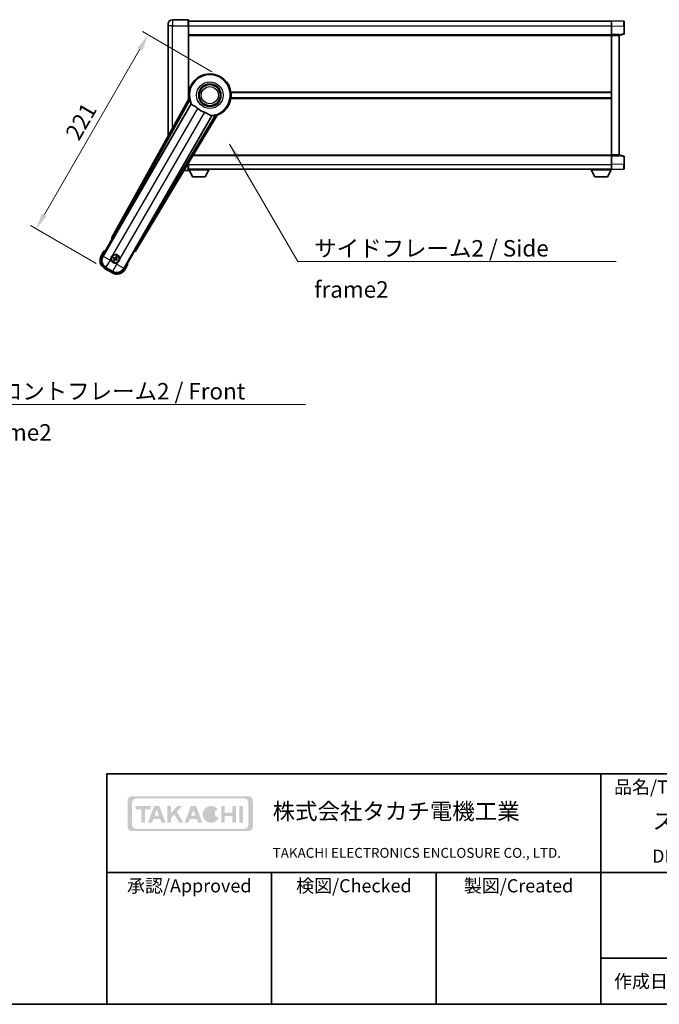
# Model space of a CAD drawing. Units: millimetres. Extents: x 0 to 13364, y 0 to 1827.
# Drawn here: x 3635 to 4266, y 0 to 972 of the extents above; entities that cross this region are included whole.
import ezdxf
from ezdxf.enums import TextEntityAlignment as Align

# ---------------------------------------------------------------- set-up
doc = ezdxf.new("R2010")
doc.units = ezdxf.units.MM
doc.header["$LTSCALE"] = 6
doc.linetypes.add('CHAIN', pattern=[0.3543, 0.2362, -0.0295, 0.0591, -0.0295])
doc.layers.get('Defpoints').update_dxf_attribs({"lineweight": 25})
for name, color, linetype, lineweight in [('Border (ISO)', 7, 'Continuous', 35), ('Dimension (ISO)', 7, 'Continuous', 18), ('Hatch (ISO)', 1, 'Continuous', 18), ('Symbol (ISO)', 7, 'Continuous', 18), ('Title (ISO)', 7, 'Continuous', 35), ('Visible (ISO)', 7, 'Continuous', 35), ('Visible Narrow (ISO)', 7, 'Continuous', 25)]:
    doc.layers.add(name, color=color, linetype=linetype, lineweight=lineweight)
doc.styles.add('Note Text (TK)', font='txt')
doc.styles.add('文字スタイル67', font='arial.ttf')
doc.dimstyles.new('Default - Method 1b (TK)', dxfattribs={"dimscale": 6, "dimtxt": 2.5, "dimasz": 2.5, "dimexe": 1, "dimexo": 1.5, "dimgap": 1, "dimtad": 1, "dimtoh": 1, "dimrnd": 1e-08, "dimdsep": 46, "dimtxsty": 'Note Text (TK)', "dimcen": 0.09, "dimdle": 5, "dimclrd": 100, "dimclre": 100, "dimclrt": 7, "dimadec": 1, "dimazin": 1, "dimtfac": 1, "dimtmove": 0, "dimatfit": 3, "dimfxl": 0, "dimtolj": 1, "dimlwd": -1, "dimlwe": -1, "dimarcsym": 0})
doc.dimstyles.new('Default - Method 1b (TK)$7', dxfattribs={"dimscale": 6, "dimtxt": 2.5, "dimasz": 2.5, "dimexe": 1, "dimexo": 1.5, "dimgap": 1, "dimtad": 1, "dimtoh": 1, "dimrnd": 1e-08, "dimdsep": 46, "dimtxsty": 'Note Text (TK)', "dimcen": 0.09, "dimdle": 5, "dimclrd": 100, "dimclre": 100, "dimclrt": 7, "dimadec": 1, "dimazin": 1, "dimtfac": 1, "dimtmove": 0, "dimatfit": 3, "dimfxl": 0, "dimtolj": 1, "dimlwd": -1, "dimlwe": -1, "dimarcsym": 0})

# ---------------------------------------------------------------- blocks, each defined once
blk = doc.blocks.new('図面枠 tk図枠')
at = {"layer": 'Border (ISO)'}
blk.add_line((14.5, 8), (405.5, 8), dxfattribs=at)
blk = doc.blocks.new('表題欄 tk表題欄')
at = {"layer": 'Hatch (ISO)'}
h = blk.add_hatch(color=256, dxfattribs=at)
edge = h.paths.add_edge_path(flags=0)
edge.add_arc((95.58, 236.3), 0.596, 270, 360)
edge.add_line((96.17, 236.3), (96.17, 239.71))
edge.add_arc((95.58, 239.71), 0.596, 0, 90)
edge.add_line((95.58, 240.31), (79.14, 240.31))
edge.add_arc((79.14, 239.71), 0.596, 90, 180)
edge.add_line((78.54, 239.71), (78.54, 236.3))
edge.add_arc((79.14, 236.3), 0.596, 180, 270)
edge.add_line((79.14, 235.7), (95.58, 235.7))
edge = h.paths.add_edge_path()
edge.add_line((77.84, 239.96), (77.84, 236.05))
edge.add_arc((78.54, 236.05), 0.702, 180, 270)
edge.add_line((78.54, 235.35), (96.17, 235.35))
edge.add_arc((96.17, 236.05), 0.702, 270, 360)
edge.add_line((96.87, 236.05), (96.87, 239.96))
edge.add_arc((96.17, 239.96), 0.702, 0, 90)
edge.add_line((96.17, 240.66), (78.54, 240.66))
edge.add_arc((78.54, 239.96), 0.702, 90, 180)
for points in [[(79.07, 239.15), (79.07, 238.66), (79.92, 238.66), (79.92, 236.66), (80.51, 236.66), (80.51, 238.66), (81.36, 238.66), (81.36, 239.15)], [(85.68, 236.66), (84.94, 237.89), (84.42, 237.32), (84.42, 236.66), (83.9, 236.66), (83.9, 239.15), (84.42, 239.15), (84.42, 238.1), (85.39, 239.15), (86.11, 239.15), (85.32, 238.3), (86.3, 236.66)], [(92.09, 239.15), (92.09, 236.66), (92.61, 236.66), (92.61, 237.66), (93.77, 237.66), (93.77, 236.66), (94.29, 236.66), (94.29, 239.15), (93.77, 239.15), (93.77, 238.15), (92.61, 238.15), (92.61, 239.15)], [(94.84, 239.15), (94.84, 236.66), (95.36, 236.66), (95.36, 239.15)]]:
    blk.add_hatch(color=256, dxfattribs=at).paths.add_polyline_path(points)
h = blk.add_hatch(color=256, dxfattribs=at)
h.paths.add_polyline_path([(82.59, 237.71), (81.95, 237.71), (82.27, 238.58)], flags=0)
h.paths.add_polyline_path([(82.78, 237.2), (81.76, 237.2), (81.57, 236.66), (80.95, 236.66), (81.86, 239.15), (82.68, 239.15), (83.59, 236.66), (82.98, 236.66)])
h = blk.add_hatch(color=256, dxfattribs=at)
h.paths.add_polyline_path([(87.53, 237.71), (88.16, 237.71), (87.85, 238.58)], flags=0)
h.paths.add_polyline_path([(87.14, 236.66), (87.34, 237.2), (88.35, 237.2), (88.55, 236.66), (89.17, 236.66), (88.25, 239.15), (87.44, 239.15), (86.52, 236.66)])
h = blk.add_hatch(color=256, dxfattribs=at)
edge = h.paths.add_edge_path()
edge.add_arc((90.52, 237.9), 1.27, 38.5505, 336.582)
edge.add_line((91.69, 237.4), (91.17, 237.62))
edge.add_ellipse((90.52, 237.9), major_axis=(0, -0.8), ratio=0.867347, start_angle=124.651, end_angle=429.4109, ccw=False)
edge.add_line((91.09, 238.36), (91.52, 238.7))
at = {"layer": 'Title (ISO)'}
for p, q in [((74.71, 244.05), (255.71, 244.05)), ((74.71, 209.05), (74.71, 244.05)), ((149.71, 244.05), (149.71, 209.05)), ((230.71, 244.05), (230.71, 209.05)), ((255.71, 244.05), (255.71, 209.05)), ((243.21, 239.55), (251.21, 240.55)), ((243.21, 239.55), (243.21, 235.55)), ((251.21, 234.55), (251.21, 240.55)), ((243.21, 235.55), (251.21, 234.55)), ((230.71, 231.05), (255.71, 231.05)), ((74.71, 229.05), (230.71, 229.05)), ((99.71, 229.05), (99.71, 209.05)), ((124.71, 229.05), (124.71, 209.05)), ((230.71, 220.05), (255.71, 220.05)), ((149.71, 216.05), (230.71, 216.05)), ((255.71, 209.05), (74.71, 209.05))]:
    blk.add_line(p, q, dxfattribs=at)
at = {"layer": 'Title (ISO)', "color": 4, "linetype": 'CHAIN', "lineweight": 18, "ltscale": 8.88956}
blk.add_line((238.21, 241.55), (238.21, 233.55), dxfattribs=at)
at = {"layer": 'Title (ISO)', "color": 4, "linetype": 'CHAIN', "lineweight": 18, "ltscale": 20.001633}
blk.add_line((252.21, 237.55), (234.21, 237.55), dxfattribs=at)
at = {"layer": 'Title (ISO)'}
for radius in [3, 2]:
    blk.add_circle((238.21, 237.55), radius, dxfattribs=at)
at = {"layer": 'Title (ISO)', "color": 1, "char_height": 2, "line_spacing_factor": 1.5, "style": 'Note Text (TK)'}
for s, insert, attachment_point in [('\\fＭＳ Ｐゴシック|b0|i0;\\H2.0000;品名/Title', (151.71, 242.05), 4), ('\\fＭＳ Ｐゴシック|b0|i0;\\H2.0000;尺度/Scale', (232.71, 229.05), 4), ('\\fＭＳ Ｐゴシック|b0|i0;\\H2.0000;承認/Approved', (87.21, 227.05), 5), ('\\fＭＳ Ｐゴシック|b0|i0;\\H2.0000;検図/Checked', (112.21, 227.05), 5), ('\\fＭＳ Ｐゴシック|b0|i0;\\H2.0000;製図/Created', (137.21, 227.05), 5), ('\\fＭＳ Ｐゴシック|b0|i0;\\H2.0000;作成日/Date', (151.71, 212.55), 4)]:
    blk.add_mtext(s, dxfattribs=dict(at, insert=insert, attachment_point=attachment_point))
at = {"layer": 'Title (ISO)', "color": 7, "line_spacing_factor": 1.5, "style": 'Note Text (TK)'}
for s, insert, char_height, attachment_point in [('株式会社タカチ電機工業', (99.87, 238.05), 2.5, 4), ('\\fArial|b0|i0;\\H1.4986;TAKACHI ELECTRONICS ENCLOSURE CO., LTD.', (99.87, 232.05), 1.4986, 4), ('\\fＭＳ Ｐゴシック|b0|i0;\\H2.0000;/', (243.21, 214.55), 2, 5)]:
    blk.add_mtext(s, dxfattribs=dict(at, insert=insert, char_height=char_height, attachment_point=attachment_point))
at = {"layer": 'Title (ISO)', "color": 7}
for tag, p, height, style in [('<品名>_001', (157.57, 235.64), 2.5, 'Note Text (TK)'), ('<Title>_001', (157.49, 230.55), 2, '文字スタイル67'), ('<ページ_No.>_001', (237.95, 213.3), 2.5, 'Note Text (TK)'), ('<総ページ数>_001', (246.8, 213.3), 2.5, 'Note Text (TK)'), ('作成日_001', (175.59, 211.28), 2.5, 'Note Text (TK)')]:
    blk.add_attdef(tag, p, '', height=height, dxfattribs=dict(at, style=style))
at = {"layer": 'Title (ISO)', "color": 7, "style": 'Note Text (TK)'}
for tag, p in [('<尺度>', (243.21, 223.55)), ('<承認>', (87.21, 217.05))]:
    blk.add_attdef(tag, text='', height=2.5, dxfattribs=at).set_placement(p, align=Align.MIDDLE_CENTER)
blk = doc.blocks.new('*D69')
at = {"layer": 'Defpoints', "color": 0, "transparency": 16777216}
for p in [(3833.08, 915.61), (3651.13, 765.47), (3718.68, 726.47)]:
    blk.add_point(p, dxfattribs=at)
at = {"layer": 'Dimension (ISO)', "color": 100, "transparency": 16777216}
for p, q in [((3824.64, 920.48), (3756.01, 960.11)), ((3753.51, 942.78), (3659.26, 779.54)), ((3710.24, 731.34), (3645.51, 768.72))]:
    blk.add_line(p, q, dxfattribs=at)
for points in [[(3751.16, 944.14), (3755.86, 941.43), (3761.63, 956.86)], [(3656.91, 780.89), (3661.61, 778.18), (3651.13, 765.47)]]:
    blk.add_solid(points, dxfattribs=at)
at = {"layer": 'Dimension (ISO)', "color": 7, "transparency": 16777216, "insert": (3686.26, 855.56), "char_height": 16.25, "attachment_point": 4, "rotation": 60, "style": 'Note Text (TK)'}
blk.add_mtext('\\A1;221', dxfattribs=at)

msp = doc.modelspace()

# ---------------------------------------------------------------- linework, layer by layer
at = {"layer": 'Visible (ISO)'}
for p, q in [((3801.3318, 971.9203), (3785.5818, 971.9203)), ((3781.5818, 965.9203), (3781.5818, 967.9203)), ((3781.5818, 965.9203), (3781.5818, 857.1244)), ((3801.5818, 971.6703), (3801.5818, 965.9203)), ((3801.5818, 970.4203), (4219.0818, 970.4203)), ((3801.5818, 893.0888), (3801.5818, 965.9203)), ((4219.0818, 965.9233), (4219.0818, 970.9203)), ((4231.0993, 970.5006), (4219.0818, 970.9203)), ((4219.0818, 957.4203), (4219.0818, 965.9233)), ((4231.5818, 970.0009), (4231.5818, 965.5037)), ((4231.5818, 958.0893), (4231.5818, 965.5037)), ((3801.5818, 956.9203), (4219.0818, 956.9203)), ((4219.0818, 956.4209), (4219.0818, 957.4203)), ((4226.5818, 957.1584), (4219.0818, 957.4203)), ((4219.0818, 838.4197), (4219.0818, 956.4209)), ((4226.5818, 956.4203), (4231.2059, 957.605)), ((4226.5818, 957.1584), (4226.5818, 956.159)), ((4226.5818, 838.6816), (4226.5818, 956.159)), ((3801.5818, 900.1703), (3801.7626, 900.1703)), ((3801.5818, 894.6703), (3801.7626, 894.6703)), ((3843.401, 900.1703), (4219.0818, 900.1703)), ((3843.401, 894.6703), (4219.0818, 894.6703)), ((3801.9159, 893.6895), (3725.8669, 756.9367)), ((3727.5512, 756.5977), (3804.0053, 889.0199)), ((3824.5952, 877.1324), (3748.1411, 744.7101)), ((3749.2769, 743.4209), (3829.6839, 877.6577)), ((3805.8814, 837.9203), (4219.0818, 837.9203)), ((4219.0818, 837.4203), (4219.0818, 838.4197)), ((4219.0818, 837.4203), (4226.5818, 837.6822)), ((4219.0818, 828.9172), (4219.0818, 837.4203)), ((4226.5818, 838.6816), (4226.5818, 837.6822)), ((4231.2059, 837.2356), (4226.5818, 838.4203)), ((4231.5818, 829.3369), (4231.5818, 836.7512)), ((3801.5818, 828.9203), (3801.5818, 830.7422)), ((3801.5818, 828.9203), (3801.5818, 823.1703)), ((4219.0818, 823.9203), (4219.0818, 828.9172)), ((4231.5818, 829.3369), (4231.5818, 824.8396)), ((3796.8965, 822.9203), (3801.3318, 822.9203)), ((3801.5818, 824.4203), (4219.0818, 824.4203)), ((3801.5818, 823.7203), (3822.1818, 823.7203)), ((3805.6318, 816.8203), (3802.0818, 823.7203)), ((3805.6318, 816.8203), (3818.1318, 816.8203)), ((3818.1318, 816.8203), (3821.6818, 823.7203)), ((3822.1818, 824.4203), (3822.1818, 823.7203)), ((4198.4818, 824.4203), (4198.4818, 823.7203)), ((4198.4818, 823.7203), (4219.0818, 823.7203)), ((4202.5318, 816.8203), (4198.9818, 823.7203)), ((4202.5318, 816.8203), (4215.0318, 816.8203)), ((4215.0318, 816.8203), (4218.5818, 823.7203)), ((4219.0818, 823.9203), (4231.0993, 824.3399)), ((4219.0818, 823.9203), (4219.0818, 823.7203)), ((3716.2413, 738.2331), (3726.2565, 755.5799)), ((3726.2394, 755.5898), (3726.2565, 755.5799)), ((3726.2565, 755.5799), (3726.984, 755.7749)), ((3718.0629, 743.3882), (3715.3905, 738.7594)), ((3747.9071, 743.0799), (3737.8919, 725.7331)), ((3747.7122, 743.8074), (3747.9071, 743.0799)), ((3747.9071, 743.0799), (3747.9242, 743.0701)), ((3727.4074, 736.6675), (3727.9338, 736.4542)), ((3728.1585, 736.8434), (3727.7106, 737.1926)), ((3728.3949, 734.7333), (3728.0457, 734.2853)), ((3728.5708, 733.9822), (3728.7842, 734.5086)), ((3730.0928, 737.8309), (3729.8795, 737.3045)), ((3730.2687, 737.0798), (3730.6179, 737.5278)), ((3730.5051, 734.9697), (3730.953, 734.6205)), ((3731.2562, 735.1455), (3730.7298, 735.3589)), ((3738.7732, 725.2594), (3741.4456, 729.8882)), ((3718.6847, 726.4652), (3726.4789, 721.9652)), ((3727.0053, 722.816), (3719.1583, 727.3464))]:
    msp.add_line(p, q, dxfattribs=at)
for centre, radius in [((3822.5818, 897.4203), 11), ((3822.5818, 897.4203), 10.5), ((3822.5818, 897.4203), 10.5), ((3729.3318, 735.9065), 4), ((3729.3318, 735.9065), 3.8385)]:
    msp.add_circle(centre, radius, dxfattribs=at)
for centre, radius, start, end in [((3801.3318, 971.6703), 0.25, 0, 90), ((3785.5818, 967.9203), 4, 90, 180), ((4231.0818, 970.0009), 0.5, 0, 88), ((4231.0818, 958.0893), 0.5, 284.37, 0), ((3822.5818, 897.4203), 21, 289.7668317, 190.2331683), ((3822.5818, 897.4203), 20.3876, 194.7042744, 204.3325697), ((3822.5818, 897.4203), 17.7503, 227.4499052, 252.5500948), ((3822.5818, 897.4203), 20.3876, 275.6674303, 285.2957256), ((4231.0818, 836.7512), 0.5, 0, 75.63), ((3801.3318, 823.1703), 0.25, 270, 0), ((4231.0818, 824.8396), 0.5, 272, 0), ((3723.1847, 734.2594), 9, 150, 240), ((3724.5718, 727.662), 17.02, 107.2590807, 112.4841108), ((3729.3318, 735.9065), 4.25, 354.8332004, 125.1667996), ((3729.3318, 735.9065), 4.25, 174.8332004, 215.1667996), ((3729.3318, 735.9065), 1.5014, 141.3922811, 158.6077189), ((3729.3318, 735.9065), 1.5014, 231.3922811, 248.6077189), ((3729.3318, 735.9065), 4.25, 264.8332004, 305.1667996), ((3729.3318, 735.9065), 1.5014, 51.3922811, 68.6077189), ((3729.3318, 735.9065), 1.5014, 321.3922811, 338.6077189), ((3724.5718, 727.662), 17.02, 7.5158892, 12.7409193), ((3730.9789, 729.7594), 9, 240, 330)]:
    msp.add_arc(centre, radius, start, end, dxfattribs=at)
for centre, major_axis, ratio, start_param, end_param in [((3726.7478, 756.4554), (-0.971, -0.2686), 0.99255093, 5.50956512, 7.0568055), ((3727.4755, 756.6414), (-0.5, -0.866), 0.08748866, 0.08726646, 1.57079633), ((3748.2169, 744.6663), (0.5, 0.866), 0.08748866, 1.57079633, 3.05432619), ((3748.4196, 743.9432), (0.2529, -0.9752), 0.99255093, 5.50956512, 7.0568055), ((3723.2264, 734.2706), (-7.7863, -2.0863), 0.99243251, 5.50158524, 7.06478537), ((3729.4099, 736.0307), (5.5008, -3.4598), 0.08715574, 4.36672138, 4.60659097), ((3729.2633, 735.7768), (-5.7466, 3.0339), 0.08715574, 4.81818699, 5.05805658), ((3729.4615, 735.8381), (-3.0339, -5.7466), 0.08715574, 4.81818699, 5.05805658), ((3729.2076, 735.9847), (3.4598, 5.5008), 0.08715574, 4.36672138, 4.60659097), ((3729.456, 735.8284), (-3.4598, -5.5008), 0.08715574, 4.36672138, 4.60659097), ((3729.4003, 736.0363), (5.7466, -3.0339), 0.08715574, 4.81818699, 5.05805658), ((3729.2021, 735.975), (3.0339, 5.7466), 0.08715574, 4.81818699, 5.05805658), ((3729.2537, 735.7824), (-5.5008, 3.4598), 0.08715574, 4.36672138, 4.60659097), ((3730.9677, 729.8012), (2.0863, -7.7863), 0.99243251, 5.50158524, 7.06478537)]:
    msp.add_ellipse(centre, major_axis=major_axis, ratio=ratio, start_param=start_param, end_param=end_param, dxfattribs=at)
for points in [[(3802.4744, 893.5982), (3802.1968, 893.6429), (3801.9159, 893.6895)], [(3804.0053, 889.0199), (3804.0395, 889.0182), (3804.0738, 889.0166)], [(3824.558, 877.19), (3824.5766, 877.1612), (3824.5952, 877.1324)], [(3829.6839, 877.6577), (3829.503, 877.8777), (3829.3255, 878.0957)]]:
    msp.add_open_spline(points, degree=2, dxfattribs=at)
for points, knots in [([(3802.4744, 893.5982), (3802.4794, 893.5973), (3802.4858, 893.5895), (3802.5019, 893.5581), (3802.512, 893.5327), (3802.5455, 893.436), (3802.5724, 893.3431), (3802.6397, 893.099), (3802.6866, 892.9183), (3802.7774, 892.5688), (3802.8207, 892.4027), (3802.8619, 892.2453)], [0.3759847, 0.3759847, 0.3759847, 0.3759847, 0.392440242, 0.392440242, 0.410914798, 0.410914798, 0.44786391, 0.44786391, 0.504486619, 0.504486619, 0.552148681, 0.552148681, 0.552148681, 0.552148681]), ([(3804.0738, 889.0166), (3804.1615, 889.0123), (3804.3313, 888.8273), (3804.5829, 888.4862), (3804.584, 888.4848), (3804.585, 888.4833)], [2.57632281, 2.57632281, 2.57632281, 2.57632281, 2.843099825, 2.843099825, 2.844244962, 2.844244962, 2.844244962, 2.844244962]), ([(3804.585, 888.4833), (3804.7392, 888.274), (3804.9603, 888.0663), (3805.6996, 887.5086), (3806.3034, 887.1624), (3807.6097, 886.4289), (3808.2839, 886.0548), (3809.2827, 885.3906), (3809.6027, 885.1604), (3810.1425, 884.7302), (3810.3632, 884.5415), (3810.5784, 884.3439)], [-8.358650844, -8.358650844, -8.358650844, -8.358650844, -8.190003506, -8.190003506, -7.917688575, -7.917688575, -7.676295197, -7.676295197, -7.560988477, -7.560988477, -7.477759094, -7.477759094, -7.477759094, -7.477759094]), ([(3817.259, 880.4868), (3817.4954, 880.4125), (3817.728, 880.3318), (3818.3124, 880.1093), (3818.6548, 879.9602), (3819.6365, 879.4888), (3820.2333, 879.1441), (3821.5503, 878.366), (3822.2394, 877.9452), (3823.2227, 877.5042), (3823.5517, 877.3984), (3823.8405, 877.3661)], [-5.27158626, -5.27158626, -5.27158626, -5.27158626, -5.18721863, -5.18721863, -5.05628435, -5.05628435, -4.79921142, -4.79921142, -4.44219969, -4.44219969, -4.22248819, -4.22248819, -4.22248819, -4.22248819]), ([(3823.8405, 877.3661), (3823.8424, 877.3659), (3823.8442, 877.3657), (3824.2653, 877.3184), (3824.5104, 877.2639), (3824.558, 877.19)], [2.102258604, 2.102258604, 2.102258604, 2.102258604, 2.10340374, 2.10340374, 2.370180755, 2.370180755, 2.370180755, 2.370180755]), ([(3827.9601, 877.7549), (3828.117, 877.7978), (3828.2825, 877.8434), (3828.6306, 877.9395), (3828.8106, 877.9893), (3829.0556, 878.053), (3829.1495, 878.0762), (3829.25, 878.0955), (3829.277, 878.0995), (3829.3122, 878.1012), (3829.3222, 878.0996), (3829.3255, 878.0957)], [0.192845303, 0.192845303, 0.192845303, 0.192845303, 0.240507365, 0.240507365, 0.297130074, 0.297130074, 0.334079186, 0.334079186, 0.352553742, 0.352553742, 0.369009283, 0.369009283, 0.369009283, 0.369009283]), ([(3718.4103, 742.9899), (3718.4096, 742.9908), (3718.4088, 742.9916), (3718.3831, 743.0213), (3718.3581, 743.0501), (3718.3092, 743.1063), (3718.2853, 743.1337), (3718.2221, 743.2062), (3718.1854, 743.2483), (3718.1254, 743.3169), (3718.1021, 743.3435), (3718.0709, 743.3791), (3718.0629, 743.3882), (3718.0629, 743.3882)], [-0.0809227639, -0.0809227639, -0.0809227639, -0.0809227639, -0.0805886357, -0.0805886357, -0.0691479127, -0.0691479127, -0.0577655589, -0.0577655589, -0.0376220805, -0.0376220805, -0.0185556094, -0.0185556094, 0, 0, 0, 0]), ([(3725.0991, 736.2893), (3725.1076, 736.3831), (3725.1192, 736.4768), (3725.2167, 737.0935), (3725.4026, 737.601), (3725.8998, 738.4621), (3726.2463, 738.8769), (3726.7316, 739.2697), (3726.807, 739.3266), (3726.884, 739.3808)], [4.535339596, 4.535339596, 4.535339596, 4.535339596, 4.561894963, 4.561894963, 4.711051305, 4.711051305, 4.860207647, 4.860207647, 4.886763014, 4.886763014, 4.886763014, 4.886763014]), ([(3728.9491, 731.6738), (3728.8553, 731.6823), (3728.7616, 731.6939), (3728.1448, 731.7914), (3727.6374, 731.9773), (3726.7762, 732.4745), (3726.3615, 732.821), (3725.9687, 733.3064), (3725.9118, 733.3817), (3725.8575, 733.4587)], [4.535339596, 4.535339596, 4.535339596, 4.535339596, 4.561894963, 4.561894963, 4.711051305, 4.711051305, 4.860207647, 4.860207647, 4.886763014, 4.886763014, 4.886763014, 4.886763014]), ([(3727.4074, 736.6675), (3727.4016, 736.6699), (3727.3932, 736.6738), (3727.3743, 736.6835), (3727.3598, 736.6915), (3727.333, 736.7071), (3727.316, 736.7173), (3727.2891, 736.7343), (3727.2745, 736.7438), (3727.2624, 736.7519)], [0.0459372434, 0.0459372434, 0.0459372434, 0.0459372434, 0.0499619147, 0.0499619147, 0.0549494088, 0.0549494088, 0.0600073503, 0.0600073503, 0.0644982316, 0.0644982316, 0.0644982316, 0.0644982316]), ([(3727.565, 737.276), (3727.5781, 737.2696), (3727.5936, 737.2617), (3727.6217, 737.2469), (3727.6391, 737.2373), (3727.666, 737.2219), (3727.6802, 737.2133), (3727.698, 737.2017), (3727.7056, 737.1965), (3727.7106, 737.1926)], [0.0156348301, 0.0156348301, 0.0156348301, 0.0156348301, 0.0201257115, 0.0201257115, 0.0251836529, 0.0251836529, 0.0301711471, 0.0301711471, 0.0341958184, 0.0341958184, 0.0341958184, 0.0341958184]), ([(3727.9623, 734.1397), (3727.9688, 734.1529), (3727.9766, 734.1683), (3727.9915, 734.1965), (3728.0011, 734.2139), (3728.0165, 734.2407), (3728.0251, 734.2549), (3728.0366, 734.2728), (3728.0419, 734.2803), (3728.0457, 734.2853)], [0.0156348301, 0.0156348301, 0.0156348301, 0.0156348301, 0.0201257115, 0.0201257115, 0.0251836529, 0.0251836529, 0.0301711471, 0.0301711471, 0.0341958184, 0.0341958184, 0.0341958184, 0.0341958184]), ([(3728.5708, 733.9822), (3728.5684, 733.9763), (3728.5645, 733.968), (3728.5548, 733.9491), (3728.5468, 733.9345), (3728.5313, 733.9078), (3728.521, 733.8908), (3728.5041, 733.8638), (3728.4946, 733.8493), (3728.4864, 733.8372)], [0.0459372434, 0.0459372434, 0.0459372434, 0.0459372434, 0.0499619147, 0.0499619147, 0.0549494088, 0.0549494088, 0.0600073503, 0.0600073503, 0.0644982316, 0.0644982316, 0.0644982316, 0.0644982316]), ([(3728.5292, 735.9193), (3728.5632, 735.8975), (3728.5952, 735.8675), (3728.6448, 735.797), (3728.6623, 735.7566), (3728.6804, 735.6773), (3728.6822, 735.6333), (3728.6695, 735.5567), (3728.6583, 735.5236), (3728.6431, 735.4942)], [0, 0, 0, 0, 0.0121827904, 0.0121827904, 0.0243655807, 0.0243655807, 0.0365656453, 0.0365656453, 0.0463302673, 0.0463302673, 0.0463302673, 0.0463302673]), ([(3728.6206, 736.0647), (3728.66, 736.0423), (3728.6965, 736.014), (3728.7524, 735.957), (3728.7776, 735.925), (3728.8191, 735.8538), (3728.8353, 735.8145), (3728.8558, 735.738), (3728.8614, 735.6959), (3728.8611, 735.6134), (3728.8553, 735.5731), (3728.8353, 735.4958), (3728.8179, 735.4531), (3728.795, 735.414)], [0.2183706741, 0.2183706741, 0.2183706741, 0.2183706741, 0.2324387752, 0.2324387752, 0.2443116158, 0.2443116158, 0.2561844563, 0.2561844563, 0.2680572968, 0.2680572968, 0.2799301374, 0.2799301374, 0.2939982384, 0.2939982384, 0.2939982384, 0.2939982384]), ([(3729.49, 736.6177), (3729.4676, 736.5784), (3729.4392, 736.5419), (3729.3823, 736.486), (3729.3503, 736.4607), (3729.2791, 736.4193), (3729.2397, 736.4031), (3729.1633, 736.3826), (3729.1211, 736.3769), (3729.0387, 736.3772), (3728.9984, 736.3831), (3728.9211, 736.4031), (3728.8783, 736.4205), (3728.8392, 736.4434)], [0.2183706741, 0.2183706741, 0.2183706741, 0.2183706741, 0.2324387752, 0.2324387752, 0.2443116158, 0.2443116158, 0.2561844563, 0.2561844563, 0.2680572968, 0.2680572968, 0.2799301374, 0.2799301374, 0.2939982384, 0.2939982384, 0.2939982384, 0.2939982384]), ([(3729.3446, 736.7092), (3729.3228, 736.6752), (3729.2928, 736.6431), (3729.2223, 736.5936), (3729.1818, 736.5761), (3729.1026, 736.558), (3729.0585, 736.5562), (3728.982, 736.5688), (3728.9489, 736.58), (3728.9194, 736.5952)], [0, 0, 0, 0, 0.0121827904, 0.0121827904, 0.0243655807, 0.0243655807, 0.0365656453, 0.0365656453, 0.0463302673, 0.0463302673, 0.0463302673, 0.0463302673]), ([(3729.1737, 735.1953), (3729.196, 735.2347), (3729.2244, 735.2712), (3729.2813, 735.3271), (3729.3133, 735.3524), (3729.3846, 735.3938), (3729.4239, 735.41), (3729.5003, 735.4305), (3729.5425, 735.4361), (3729.6249, 735.4359), (3729.6652, 735.43), (3729.7425, 735.41), (3729.7853, 735.3926), (3729.8244, 735.3697)], [0.2183706741, 0.2183706741, 0.2183706741, 0.2183706741, 0.2324387752, 0.2324387752, 0.2443116158, 0.2443116158, 0.2561844563, 0.2561844563, 0.2680572968, 0.2680572968, 0.2799301374, 0.2799301374, 0.2939982384, 0.2939982384, 0.2939982384, 0.2939982384]), ([(3729.319, 735.1039), (3729.3408, 735.1379), (3729.3709, 735.17), (3729.4413, 735.2195), (3729.4818, 735.237), (3729.561, 735.2551), (3729.6051, 735.2569), (3729.6816, 735.2443), (3729.7148, 735.233), (3729.7442, 735.2178)], [0, 0, 0, 0, 0.0121827904, 0.0121827904, 0.0243655807, 0.0243655807, 0.0365656453, 0.0365656453, 0.0463302673, 0.0463302673, 0.0463302673, 0.0463302673]), ([(3730.043, 735.7484), (3730.0036, 735.7708), (3729.9671, 735.7991), (3729.9112, 735.8561), (3729.886, 735.8881), (3729.8445, 735.9593), (3729.8283, 735.9986), (3729.8079, 736.0751), (3729.8022, 736.1172), (3729.8025, 736.1996), (3729.8084, 736.24), (3729.8283, 736.3172), (3729.8457, 736.36), (3729.8686, 736.3991)], [0.2183706741, 0.2183706741, 0.2183706741, 0.2183706741, 0.2324387752, 0.2324387752, 0.2443116158, 0.2443116158, 0.2561844563, 0.2561844563, 0.2680572968, 0.2680572968, 0.2799301374, 0.2799301374, 0.2939982384, 0.2939982384, 0.2939982384, 0.2939982384]), ([(3730.1344, 735.8938), (3730.1005, 735.9156), (3730.0684, 735.9456), (3730.0188, 736.0161), (3730.0013, 736.0565), (3729.9832, 736.1357), (3729.9814, 736.1798), (3729.9941, 736.2564), (3730.0053, 736.2895), (3730.0205, 736.3189)], [0, 0, 0, 0, 0.0121827904, 0.0121827904, 0.0243655807, 0.0243655807, 0.0365656453, 0.0365656453, 0.0463302673, 0.0463302673, 0.0463302673, 0.0463302673]), ([(3730.0928, 737.8309), (3730.0952, 737.8368), (3730.0991, 737.8451), (3730.1088, 737.864), (3730.1168, 737.8786), (3730.1323, 737.9053), (3730.1426, 737.9223), (3730.1596, 737.9493), (3730.169, 737.9638), (3730.1772, 737.9759)], [0.0459372434, 0.0459372434, 0.0459372434, 0.0459372434, 0.0499619147, 0.0499619147, 0.0549494088, 0.0549494088, 0.0600073503, 0.0600073503, 0.0644982316, 0.0644982316, 0.0644982316, 0.0644982316]), ([(3730.7013, 737.6734), (3730.6949, 737.6602), (3730.687, 737.6448), (3730.6721, 737.6166), (3730.6626, 737.5992), (3730.6471, 737.5724), (3730.6385, 737.5582), (3730.627, 737.5403), (3730.6218, 737.5328), (3730.6179, 737.5278)], [0.0156348301, 0.0156348301, 0.0156348301, 0.0156348301, 0.0201257115, 0.0201257115, 0.0251836529, 0.0251836529, 0.0301711471, 0.0301711471, 0.0341958184, 0.0341958184, 0.0341958184, 0.0341958184]), ([(3731.0986, 734.5371), (3731.0855, 734.5435), (3731.07, 734.5514), (3731.0419, 734.5662), (3731.0245, 734.5758), (3730.9976, 734.5912), (3730.9834, 734.5998), (3730.9656, 734.6114), (3730.958, 734.6166), (3730.953, 734.6205)], [0.0156348301, 0.0156348301, 0.0156348301, 0.0156348301, 0.0201257115, 0.0201257115, 0.0251836529, 0.0251836529, 0.0301711471, 0.0301711471, 0.0341958184, 0.0341958184, 0.0341958184, 0.0341958184]), ([(3731.2562, 735.1455), (3731.2621, 735.1432), (3731.2704, 735.1392), (3731.2893, 735.1296), (3731.3038, 735.1215), (3731.3306, 735.106), (3731.3476, 735.0957), (3731.3745, 735.0788), (3731.3891, 735.0693), (3731.4012, 735.0612)], [0.0459372434, 0.0459372434, 0.0459372434, 0.0459372434, 0.0499619147, 0.0499619147, 0.0549494088, 0.0549494088, 0.0600073503, 0.0600073503, 0.0644982316, 0.0644982316, 0.0644982316, 0.0644982316]), ([(3733.5645, 735.5238), (3733.5561, 735.43), (3733.5444, 735.3363), (3733.447, 734.7195), (3733.261, 734.2121), (3732.7638, 733.351), (3732.4174, 732.9362), (3731.932, 732.5434), (3731.8566, 732.4865), (3731.7796, 732.4323)], [4.535339596, 4.535339596, 4.535339596, 4.535339596, 4.561894963, 4.561894963, 4.711051305, 4.711051305, 4.860207647, 4.860207647, 4.886763014, 4.886763014, 4.886763014, 4.886763014]), ([(3740.927, 729.9899), (3740.9281, 729.9897), (3740.9292, 729.9895), (3740.9678, 729.982), (3741.0052, 729.9748), (3741.0783, 729.9605), (3741.1139, 729.9536), (3741.2083, 729.9351), (3741.2632, 729.9243), (3741.3525, 729.9067), (3741.3872, 729.8998), (3741.4337, 729.8906), (3741.4456, 729.8882), (3741.4456, 729.8882)], [-0.0003347789, -0.0003347789, -0.0003347789, -0.0003347789, 0, 0, 0.011463002, 0.011463002, 0.0228675214, 0.0228675214, 0.0430502261, 0.0430502261, 0.0621538264, 0.0621538264, 0.0807455701, 0.0807455701, 0.0807455701, 0.0807455701])]:
    msp.add_open_spline(points, degree=3, knots=knots, dxfattribs=at)
for points, weights in [([(3727.9338, 736.4542), (3728.3974, 736.1916), (3728.6206, 736.0647)], [1, 1.44871715606, 1.83096126169]), ([(3728.8392, 736.4434), (3728.6178, 736.5732), (3728.1585, 736.8434)], [1.83096126169, 1.44871715606, 1]), ([(3728.795, 735.414), (3728.6651, 735.1925), (3728.3949, 734.7333)], [1.83096126169, 1.44871715606, 1]), ([(3728.7842, 734.5086), (3729.0468, 734.9722), (3729.1737, 735.1953)], [1, 1.44871715606, 1.83096126169]), ([(3729.8795, 737.3045), (3729.6169, 736.8409), (3729.49, 736.6177)], [1, 1.44871715606, 1.83096126169]), ([(3729.8244, 735.3697), (3730.0459, 735.2399), (3730.5051, 734.9697)], [1.83096126169, 1.44871715606, 1]), ([(3729.8686, 736.3991), (3729.9985, 736.6206), (3730.2687, 737.0798)], [1.83096126169, 1.44871715606, 1]), ([(3730.7298, 735.3589), (3730.2662, 735.6215), (3730.043, 735.7484)], [1, 1.44871715606, 1.83096126169])]:
    msp.add_rational_spline(points, weights, degree=2, dxfattribs=at)
at = {"layer": 'Visible Narrow (ISO)'}
for p, q in [((3801.3318, 965.9203), (3801.3318, 971.9203)), ((3785.5818, 965.9203), (3781.5818, 965.9203)), ((3785.5818, 971.9203), (3785.5818, 965.9203)), ((3785.5818, 965.9203), (3801.3318, 965.9203)), ((3785.5818, 864.3173), (3785.5818, 965.9203)), ((3801.3318, 965.9203), (3801.5818, 965.9203)), ((3801.3318, 965.9203), (3801.3318, 892.6393)), ((3801.5818, 965.9203), (4219.0818, 965.9203)), ((4219.0818, 965.9233), (4231.0993, 965.5037)), ((4231.0993, 965.5037), (4231.5818, 965.5037)), ((4231.0993, 965.5037), (4231.0993, 958.0893)), ((3801.5818, 956.4203), (4219.0818, 956.4203)), ((4219.0818, 956.4209), (4226.5818, 956.159)), ((4231.0993, 958.0893), (4226.5818, 956.932)), ((4231.5818, 958.0893), (4231.0993, 958.0893)), ((3801.5818, 900.6703), (3801.8348, 900.6703)), ((3801.5818, 894.1703), (3801.8348, 894.1703)), ((3843.3288, 900.6703), (4219.0818, 900.6703)), ((3843.3288, 894.1703), (4219.0818, 894.1703)), ((3804.0738, 889.0166), (3717.1612, 738.4796)), ((3802.4744, 893.5982), (3726.587, 757.1359)), ((3727.4577, 756.6517), (3802.8619, 892.2453)), ((3726.884, 739.3808), (3810.5784, 884.3439)), ((3817.259, 880.4868), (3733.5645, 735.5238)), ((3737.6454, 726.653), (3824.558, 877.19)), ((3827.9601, 877.7549), (3748.2347, 744.6561)), ((3749.0893, 744.1442), (3829.3255, 878.0957)), ((3806.1809, 838.4203), (4219.0818, 838.4203)), ((4226.5818, 838.6816), (4219.0818, 838.4197)), ((4226.5818, 837.9086), (4231.0993, 836.7512)), ((4231.0993, 836.7512), (4231.5818, 836.7512)), ((4231.0993, 836.7512), (4231.0993, 829.3369)), ((3801.3318, 828.9203), (3800.4905, 828.9203)), ((3801.3318, 830.3249), (3801.3318, 828.9203)), ((3801.3318, 828.9203), (3801.5818, 828.9203)), ((3801.3318, 822.9203), (3801.3318, 828.9203)), ((3801.5818, 828.9203), (4219.0818, 828.9203)), ((4231.0993, 829.3369), (4219.0818, 828.9172)), ((4231.0993, 829.3369), (4231.5818, 829.3369)), ((3726.587, 757.1359), (3725.8669, 756.9367)), ((3726.2394, 755.5898), (3726.9596, 755.789)), ((3726.587, 757.1359), (3727.4577, 756.6517)), ((3727.4577, 756.6517), (3726.9596, 755.789)), ((3726.9596, 755.789), (3726.984, 755.7749)), ((3727.5512, 756.5977), (3727.4577, 756.6517)), ((3715.8235, 738.5094), (3715.3905, 738.7594)), ((3715.8235, 738.5094), (3718.4103, 742.9899)), ((3747.7122, 743.8074), (3747.7366, 743.7933)), ((3747.7366, 743.7933), (3748.2347, 744.6561)), ((3747.7366, 743.7933), (3747.9242, 743.0701)), ((3748.2347, 744.6561), (3748.1411, 744.7101)), ((3748.2347, 744.6561), (3749.0893, 744.1442)), ((3749.2769, 743.4209), (3749.0893, 744.1442)), ((3717.1612, 738.4796), (3716.2413, 738.2331)), ((3717.1612, 738.4796), (3724.063, 734.4948)), ((3724.063, 734.4948), (3720.0782, 727.5929)), ((3724.063, 734.4948), (3725.0991, 736.2893)), ((3725.8575, 733.4587), (3724.063, 734.4948)), ((3726.7588, 723.7359), (3730.7436, 730.6378)), ((3728.5292, 735.9193), (3728.6206, 736.0647)), ((3728.6431, 735.4942), (3728.795, 735.414)), ((3728.9194, 736.5952), (3728.8392, 736.4434)), ((3730.7436, 730.6378), (3728.9491, 731.6738)), ((3729.319, 735.1039), (3729.1737, 735.1953)), ((3729.3446, 736.7092), (3729.49, 736.6177)), ((3729.7442, 735.2178), (3729.8244, 735.3697)), ((3730.0205, 736.3189), (3729.8686, 736.3991)), ((3730.1344, 735.8938), (3730.043, 735.7484)), ((3731.7796, 732.4323), (3730.7436, 730.6378)), ((3730.7436, 730.6378), (3737.6454, 726.653)), ((3740.927, 729.9899), (3738.3401, 725.5094)), ((3718.9347, 726.8982), (3718.6847, 726.4652)), ((3726.7289, 722.3982), (3718.9347, 726.8982)), ((3719.1583, 727.3464), (3720.0782, 727.5929)), ((3720.0782, 727.5929), (3726.7588, 723.7359)), ((3726.7289, 722.3982), (3726.4789, 721.9652)), ((3726.7588, 723.7359), (3727.0053, 722.816)), ((3737.8919, 725.7331), (3737.6454, 726.653)), ((3738.3401, 725.5094), (3738.7732, 725.2594))]:
    msp.add_line(p, q, dxfattribs=at)
for radius in [13.1202, 8.5]:
    msp.add_circle((3822.5818, 897.4203), radius, dxfattribs=at)
for centre, radius, start, end in [((3822.5818, 897.4203), 20.0936, 273.591572, 206.408428), ((3724.5718, 727.662), 16.52, 109.170506, 111.8990638), ((3723.1847, 734.2594), 8.5, 150, 240), ((3729.3318, 735.9065), 2.2354, 142.2205751, 157.7794249), ((3729.3318, 735.9065), 2.0694, 141.5762159, 158.4237841), ((3729.3318, 735.9065), 2.2354, 232.2205751, 247.7794249), ((3729.3318, 735.9065), 2.0694, 231.5762159, 248.4237841), ((3729.3318, 735.9065), 2.0694, 51.5762159, 68.4237841), ((3729.3318, 735.9065), 2.2354, 52.2205751, 67.7794249), ((3729.3318, 735.9065), 2.0694, 321.5762159, 338.4237841), ((3729.3318, 735.9065), 2.2354, 322.2205751, 337.7794249), ((3724.5718, 727.662), 16.52, 8.1009362, 10.829494), ((3730.9789, 729.7594), 8.5, 240, 330)]:
    msp.add_arc(centre, radius, start, end, dxfattribs=at)
for centre, major_axis, ratio, start_param, end_param in [((4231.0818, 965.4982), (-0.0174, -5.0024), 0.00348438, 1.5719048, 3.14148316), ((4231.0818, 958.0893), (0.1241, -0.4844), 0.03380887, 0, 1.56213477), ((4231.0818, 836.7512), (0.1241, 0.4844), 0.03380887, 4.72105054, 6.28318531), ((4231.0818, 829.3424), (0.0174, -5.0024), 0.00348438, 0.00010951, 1.56968786), ((3727.4577, 756.6517), (0.2666, -0.9638), 0.99255093, 3.93876879, 5.48600917), ((3748.2347, 744.6561), (0.968, 0.251), 0.99255093, 3.93876879, 5.48600917), ((3724.063, 734.4948), (2.0706, -7.7274), 0.99243251, 3.93078892, 5.49398905), ((3730.7436, 730.6378), (7.7274, 2.0706), 0.99243251, 3.93078892, 5.49398905)]:
    msp.add_ellipse(centre, major_axis=major_axis, ratio=ratio, start_param=start_param, end_param=end_param, dxfattribs=at)

# ---------------------------------------------------------------- block references
at = {"xscale": 6.5, "yscale": 6.5, "zscale": 6.5}
msp.add_blockref('図面枠 tk図枠', (2261.75, -52), dxfattribs=at)
ref = msp.add_blockref('表題欄 tk表題欄', (3235.3926, -1358.8428), dxfattribs=dict(xscale=6.5, yscale=6.5, zscale=6.5))
ref.add_attrib('<品名>_001', 'ステップハンドル付システムケース', (4259.5767, 172.8132), dxfattribs={"layer": 'Title (ISO)', "color": 7, "height": 16.25, "style": 'Note Text (TK)'})
ref.add_attrib('<尺度>_001', '1:6.5', (4789.5771, 86.2303), dxfattribs={"layer": 'Title (ISO)', "color": 7, "height": 16.25, "style": 'Note Text (TK)'})
ref.add_attrib('作成日_001', '2017/10/10', (4379.0328, 14.348), dxfattribs={"layer": 'Title (ISO)', "color": 7, "height": 16.25, "style": 'Note Text (TK)'})
ref.add_attrib('<Title>_001', 'DESKTOP ENCLOSURE with STAND HANDLE', (4259.0989, 139.7456), dxfattribs={"layer": 'Title (ISO)', "color": 7, "height": 13, "style": '文字スタイル67'})
ref.add_attrib('<ページ_No.>_001', '2', (4780.9534, 27.5917), dxfattribs={"layer": 'Title (ISO)', "color": 7, "height": 16.25, "style": 'Note Text (TK)'})
ref.add_attrib('<総ページ数>_001', '8', (4839.2261, 27.7303), dxfattribs={"layer": 'Title (ISO)', "color": 7, "height": 16.25, "style": 'Note Text (TK)'})

# ---------------------------------------------------------------- texts
at = {"layer": 'Symbol (ISO)', "color": 7, "char_height": 16.25, "attachment_point": 1, "line_spacing_factor": 1.5, "style": 'Note Text (TK)'}
for s, insert, width in [('{\\fＭＳ Ｐゴシック|b0|i0;サイドフレーム2 / Side frame2}', (3925.6077, 754.3749), 309.225144), ('{\\fＭＳ Ｐゴシック|b0|i0;フロントフレーム2 / Front frame2}', (3593.0858, 613.2966), 335.928352)]:
    msp.add_mtext(s, dxfattribs=dict(at, insert=insert, width=width))

# ---------------------------------------------------------------- dimensions: what is measured, and where the dimension line sits
at = {"layer": 'Dimension (ISO)', "color": 100}
dim = msp.add_linear_dim(base=(3651.1347, 765.4652), p1=(3833.0818, 915.6068), p2=(3718.6847, 726.4652), angle=240, dimstyle='Default - Method 1b (TK)', override={"dimscale": 0, "dimtxt": 16.25, "dimasz": 16.25, "dimexe": 6.5, "dimexo": 9.75, "dimgap": 6.5, "dimtoh": 0, "dimdec": 2, "dimcen": 0.585, "dimtol": 0, "dimlim": 0, "dimtp": 0, "dimtm": 0, "dimtdec": 2, "dimtofl": 0, "dimatfit": 1}, dxfattribs=at)
dim.commit()
dim.dimension.update_dxf_attribs({"geometry": '*D69', "text_midpoint": (3706.3847, 861.161), "dimtype": 128})

# ---------------------------------------------------------------- leaders
at = {"layer": 'Symbol (ISO)', "color": 100, "annotation_type": 0, "has_hookline": 1, "hookline_direction": 0}
for points, text_width in [([(3842.1391, 849.1343), (3909.3577, 733.313), (3925.6077, 733.313)], 297.8551), ([(3476.8826, 533.9219), (3576.8358, 592.1941), (3593.0858, 592.1941)], 323.9844)]:
    msp.add_leader(points, dimstyle='Default - Method 1b (TK)$7', override={"dimscale": 0, "dimtxt": 16.25, "dimasz": 16.25, "dimgap": 0, "dimtad": 1}, dxfattribs=dict(at, text_width=text_width))

doc.saveas('drawing.dxf')
